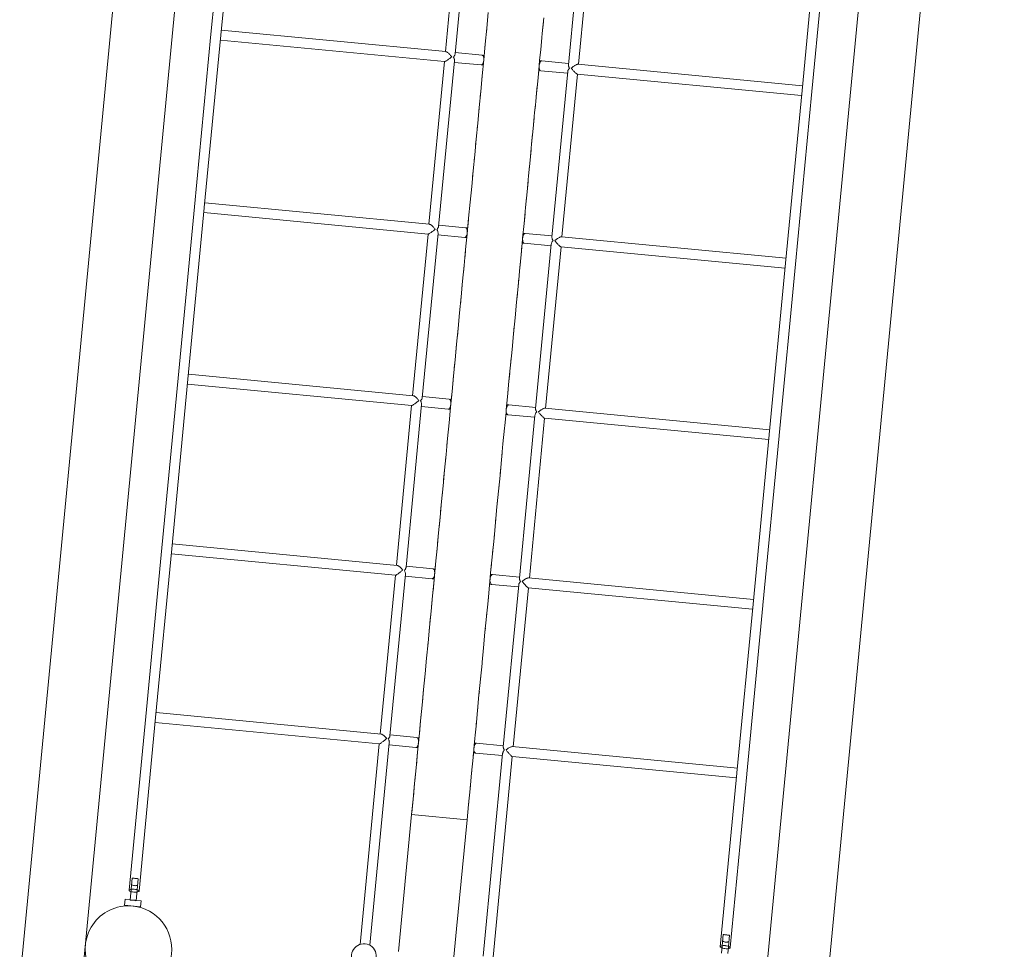
# Model space of a CAD drawing. Units: millimetres. Extents: x 382911 to 401329, y -1260462 to -1242249.
# Drawn here: x 394056 to 395647, y -1252969 to -1251466 of the extents above; entities that cross this region are included whole.
import ezdxf

# ---------------------------------------------------------------- set-up
doc = ezdxf.new("R2010")
doc.units = ezdxf.units.MM
doc.header["$LTSCALE"] = 200
doc.layers.add('Ech.1_200', color=7, linetype='Continuous')

msp = doc.modelspace()

# ---------------------------------------------------------------- linework, layer by layer
at = {"layer": 'Ech.1_200', "color": 225, "linetype": 'Continuous', "lineweight": 18}
for p, q in [((394353.2, -1249907.6), (394055.6, -1253022.4)), ((394155.2, -1253032), (394452.8, -1249917.1)), ((395547.8, -1250021.7), (395256.3, -1253072.9)), ((395352.6, -1253115.7), (395647.3, -1250031.2)), ((394364.8, -1251489.6), (394391.6, -1251208.8)), ((394407.6, -1251210.3), (394380.7, -1251491.1)), ((394743.8, -1251517.9), (394769.2, -1251252.9)), ((394785.3, -1251251.8), (394759.6, -1251521.5)), ((394942.7, -1251539), (394968.5, -1251269.3)), ((394984.2, -1251273.4), (394958.9, -1251538.4)), ((395320.5, -1251580.9), (395347.3, -1251300.1)), ((395363.2, -1251301.7), (395336.4, -1251582.4)), ((394810.7, -1251480), (394813.2, -1251454.4)), ((394900.3, -1251488.6), (394902.8, -1251463)), ((394900.3, -1251488.6), (394902.2, -1251469.6)), ((394338.1, -1251768.7), (394364.8, -1251489.7)), ((394380.7, -1251491.3), (394354.1, -1251770.2)), ((394364.8, -1251489.7), (394364.8, -1251489.6)), ((394364.8, -1251489.8), (394364.8, -1251489.7)), ((394364.8, -1251489.7), (394364.8, -1251489.7)), ((394380.7, -1251491.2), (394380.7, -1251491.3)), ((394744.6, -1251517.9), (394381.5, -1251483.2)), ((394808.3, -1251505.7), (394810.7, -1251480)), ((394810.1, -1251486.9), (394810.7, -1251480)), ((394897.9, -1251514.2), (394900.3, -1251488.6)), ((394380, -1251499.2), (394742.6, -1251533.8)), ((394805.8, -1251531.3), (394808.3, -1251505.7)), ((394807.6, -1251512.9), (394808.3, -1251505.7)), ((394897.9, -1251514.2), (394899.7, -1251495.5)), ((394744.6, -1251517.9), (394744.6, -1251517.9)), ((394759.6, -1251521.5), (394759.4, -1251522.2)), ((394803.2, -1251523.5), (394759.8, -1251519.4)), ((394806.6, -1251523.9), (394803.2, -1251523.5)), ((394896.1, -1251532.4), (394897.9, -1251514.2)), ((394717.2, -1251796.9), (394742.3, -1251533.8)), ((394758.5, -1251532.6), (394732.9, -1251800.4)), ((394742.7, -1251533.8), (394743, -1251533.8)), ((394758.2, -1251535.3), (394801.7, -1251539.5)), ((394758.5, -1251532.6), (394758.5, -1251532.6)), ((394801.7, -1251539.5), (394805, -1251539.8)), ((394803.4, -1251556.9), (394805.8, -1251531.3)), ((394805.5, -1251533.9), (394805.8, -1251532)), ((394805.5, -1251533.9), (394805.8, -1251532)), ((394805.8, -1251531.3), (394805.9, -1251529.7)), ((394805.8, -1251531.3), (394805.9, -1251529.7)), ((394805.9, -1251529.7), (394805.8, -1251531.4)), ((394805.8, -1251531.4), (394805.8, -1251531.3)), ((394805.8, -1251531.4), (394805.8, -1251531.8)), ((394805.8, -1251531.8), (394805.8, -1251532)), ((394894.7, -1251547.4), (394895.4, -1251540.5)), ((394895.4, -1251540.6), (394895.3, -1251542.5)), ((394895.3, -1251542.5), (394895.4, -1251540.6)), ((394895.4, -1251539.8), (394896.1, -1251532.4)), ((394895.4, -1251539.8), (394895.7, -1251538.3)), ((394895.4, -1251539.8), (394895.7, -1251538.3)), ((394895.4, -1251539.8), (394895.5, -1251539.1)), ((394895.4, -1251540.4), (394895.4, -1251539.8)), ((394895.5, -1251539.9), (394895.4, -1251540.5)), ((394895.4, -1251540.5), (394895.4, -1251540.6)), ((394895.7, -1251538.3), (394895.5, -1251539.8)), ((394895.5, -1251539.8), (394895.5, -1251539.9)), ((394899.5, -1251532.7), (394896.1, -1251532.4)), ((394942.9, -1251536.9), (394899.5, -1251532.7)), ((395321.2, -1251573), (394958.1, -1251538.3)), ((394801, -1251582.5), (394803.4, -1251556.9)), ((394802.6, -1251564.7), (394803.4, -1251556.9)), ((394893, -1251565.4), (394894.7, -1251547.4)), ((394893, -1251565.4), (394894.6, -1251548.3)), ((394894.6, -1251548.3), (394898, -1251548.7)), ((394898, -1251548.7), (394941.4, -1251552.8)), ((394916.1, -1251817.9), (394941.7, -1251550.1)), ((394957.3, -1251554.3), (394932.2, -1251817.5)), ((394941.7, -1251550.1), (394941.7, -1251550.1)), ((394941.7, -1251550.1), (394941.7, -1251550.1)), ((394956.7, -1251554.2), (394957, -1251554.3)), ((394956.7, -1251554.2), (394957, -1251554.3)), ((394957, -1251554.3), (395319.7, -1251589)), ((394890.5, -1251591), (394893, -1251565.4)), ((394890.5, -1251591), (394892.2, -1251573.3)), ((394798.5, -1251608.1), (394801, -1251582.5)), ((394800.2, -1251590.6), (394801, -1251582.5)), ((395293.8, -1251860), (395320.4, -1251581)), ((395336.4, -1251582.6), (395309.7, -1251861.5)), ((395320.4, -1251581.1), (395320.4, -1251581)), ((395336.4, -1251582.4), (395336.4, -1251582.5)), ((395336.4, -1251582.5), (395336.4, -1251582.6)), ((395336.4, -1251582.5), (395336.4, -1251582.5)), ((394888.1, -1251616.6), (394889.8, -1251599.2)), ((394888.1, -1251616.6), (394889.2, -1251604.9)), ((394889.8, -1251599.2), (394890.5, -1251591)), ((394796.1, -1251633.7), (394798.5, -1251608.1)), ((394797.7, -1251616.5), (394798.5, -1251608.1)), ((394885.7, -1251642.2), (394888.1, -1251616.6)), ((394793.6, -1251659.2), (394796.1, -1251633.7)), ((394795.2, -1251642.4), (394796.1, -1251633.7)), ((394885.7, -1251642.2), (394887.3, -1251625.1)), ((394883.2, -1251667.8), (394885.7, -1251642.2)), ((394883.2, -1251667.8), (394884.8, -1251651)), ((394791.2, -1251684.8), (394793.6, -1251659.2)), ((394792.7, -1251668.3), (394793.6, -1251659.2)), ((394880.8, -1251693.4), (394883.2, -1251667.8)), ((394788.7, -1251710.4), (394791.2, -1251684.8)), ((394790.3, -1251694.2), (394791.2, -1251684.8)), ((394880.8, -1251693.4), (394882.3, -1251676.9)), ((394878.3, -1251718.9), (394880.8, -1251693.4)), ((394786.3, -1251735.9), (394788.7, -1251710.4)), ((394787.8, -1251720.1), (394788.7, -1251710.4)), ((394878.3, -1251718.9), (394879.9, -1251702.8)), ((394875.9, -1251744.5), (394878.3, -1251718.9)), ((394875.9, -1251744.5), (394877.4, -1251728.7)), ((394783.8, -1251761.5), (394786.3, -1251735.9)), ((394785.3, -1251746), (394786.3, -1251735.9)), ((394873.4, -1251770), (394875.9, -1251744.5)), ((394718.1, -1251797), (394354.8, -1251762.3)), ((394781.4, -1251787), (394783.8, -1251761.5)), ((394782.9, -1251771.8), (394783.8, -1251761.5)), ((394873.4, -1251770), (394874.9, -1251754.5)), ((394311.7, -1252045.9), (394338.1, -1251768.9)), ((394354.1, -1251770.3), (394327.6, -1252047.4)), ((394338.1, -1251768.8), (394338.1, -1251768.7)), ((394338.1, -1251768.8), (394338.1, -1251768.7)), ((394338.1, -1251768.9), (394338.1, -1251768.8)), ((394338.2, -1251767.9), (394338.2, -1251767.9)), ((394353.3, -1251778.2), (394715.9, -1251812.9)), ((394354.1, -1251770.2), (394354.1, -1251770.3)), ((394354.1, -1251770.3), (394354.1, -1251770.4)), ((394871, -1251795.6), (394873.4, -1251770)), ((394871, -1251795.6), (394872.5, -1251780.4)), ((394779, -1251812.5), (394781.4, -1251787)), ((394780.4, -1251797.7), (394781.4, -1251787)), ((394868.7, -1251819.6), (394871, -1251795.6)), ((394690.7, -1252074.2), (394715.7, -1251812.9)), ((394731.9, -1251811.5), (394706.4, -1252077.5)), ((394715.9, -1251812.9), (394716, -1251812.9)), ((394715.9, -1251812.9), (394716, -1251812.9)), ((394732.9, -1251800.4), (394732.8, -1251801.1)), ((394776.5, -1251802.6), (394733.1, -1251798.5)), ((394779.9, -1251802.9), (394776.5, -1251802.6)), ((394776.5, -1251838), (394779, -1251812.5)), ((394778.4, -1251818.9), (394779, -1251812.5)), ((394778.8, -1251812.9), (394779.1, -1251811.1)), ((394778.8, -1251812.9), (394779.1, -1251811.1)), ((394779.2, -1251808.8), (394779.1, -1251810.4)), ((394779.1, -1251810.4), (394779.1, -1251810.9)), ((394779.1, -1251810.9), (394779.1, -1251811)), ((394779.2, -1251810.4), (394779.2, -1251808.8)), ((394779.2, -1251810.4), (394779.2, -1251808.8)), ((394872.8, -1251811.8), (394869.5, -1251811.5)), ((394916.3, -1251816), (394872.8, -1251811.8)), ((394731.6, -1251814.4), (394775, -1251818.5)), ((394775, -1251818.5), (394778.4, -1251818.9)), ((394866.1, -1251846.6), (394868, -1251827.4)), ((394868, -1251827.4), (394868.6, -1251821.1)), ((394868, -1251827.4), (394871.3, -1251827.7)), ((394868.6, -1251821.1), (394868.7, -1251819.6)), ((394868.6, -1251821.5), (394868.7, -1251819.6)), ((394869, -1251817.4), (394868.7, -1251819.5)), ((394868.8, -1251818.9), (394869, -1251817.4)), ((394869, -1251817.4), (394868.8, -1251818.9)), ((394868.8, -1251818.9), (394869, -1251817.4)), ((394871.3, -1251827.7), (394914.7, -1251831.9)), ((394889.6, -1252095), (394915, -1251829)), ((394925.5, -1251829.2), (394925.5, -1251829.2)), ((394925.5, -1251829.2), (394925.5, -1251829.2)), ((395294.5, -1251852.1), (394931.3, -1251817.4)), ((394774.1, -1251863.6), (394776.5, -1251838)), ((394775.5, -1251849.4), (394776.5, -1251838)), ((394866.1, -1251846.6), (394867.5, -1251832.1)), ((394930.7, -1251833.4), (394905.7, -1252094.7)), ((394930.4, -1251833.4), (394930.4, -1251833.4)), ((394930.4, -1251833.4), (394930.4, -1251833.4)), ((394930.4, -1251833.4), (395293, -1251868)), ((394863.7, -1251872.1), (394866.1, -1251846.6)), ((394863.7, -1251872.1), (394865, -1251857.9)), ((395267.3, -1252137.2), (395293.8, -1251860.2)), ((395293.8, -1251860.1), (395293.8, -1251860)), ((395293.8, -1251860.2), (395293.8, -1251860.1)), ((394771.7, -1251889.1), (394774.1, -1251863.6)), ((394773, -1251875.2), (394774.1, -1251863.6)), ((394862.9, -1251880.6), (394863.7, -1251872.1)), ((395309.7, -1251861.6), (395283.2, -1252138.7)), ((395309.7, -1251861.5), (395309.7, -1251861.6)), ((395309.7, -1251861.6), (395309.7, -1251861.7)), ((395309.7, -1251861.6), (395309.7, -1251861.6)), ((394769.2, -1251914.6), (394771.7, -1251889.1)), ((394770.5, -1251901), (394771.7, -1251889.1)), ((394861.2, -1251897.6), (394862.9, -1251880.6)), ((394861.2, -1251897.6), (394862.6, -1251883.7)), ((394858.8, -1251923.1), (394861.2, -1251897.6)), ((394766.8, -1251940.1), (394769.2, -1251914.6)), ((394768.1, -1251926.8), (394769.2, -1251914.6)), ((394856.4, -1251948.6), (394858.8, -1251923.1)), ((394858.8, -1251923.1), (394860.1, -1251909.6)), ((394764.4, -1251965.5), (394766.8, -1251940.1)), ((394765.6, -1251952.6), (394766.8, -1251940.1)), ((394856.4, -1251948.6), (394857.6, -1251935.4)), ((394853.9, -1251974.1), (394856.4, -1251948.6)), ((394761.9, -1251991), (394764.4, -1251965.5)), ((394763.1, -1251978.4), (394764.4, -1251965.5)), ((394853.9, -1251974.1), (394855.2, -1251961.2)), ((394851.5, -1251999.6), (394853.9, -1251974.1)), ((394851.5, -1251999.6), (394852.7, -1251987)), ((394759.5, -1252016.5), (394761.9, -1251991)), ((394760.7, -1252004.2), (394761.9, -1251991)), ((394849.1, -1252025), (394851.5, -1251999.6)), ((394757, -1252041.9), (394759.5, -1252016.5)), ((394758.2, -1252030), (394759.5, -1252016.5)), ((394849.1, -1252025), (394850.2, -1252012.8)), ((394846.6, -1252050.5), (394848.6, -1252030)), ((394848.6, -1252030), (394849.1, -1252025)), ((394285.4, -1252320.3), (394311.6, -1252046)), ((394327.6, -1252047.6), (394301.4, -1252321.8)), ((394311.6, -1252046), (394311.7, -1252045.9)), ((394311.6, -1252046.1), (394311.6, -1252046)), ((394327.6, -1252047.4), (394327.6, -1252047.5)), ((394327.6, -1252047.5), (394327.6, -1252047.6)), ((394691.8, -1252074.3), (394328.3, -1252039.5)), ((394754.6, -1252067.4), (394757, -1252041.9)), ((394755.7, -1252055.8), (394757, -1252041.9)), ((394844.2, -1252076), (394846.6, -1252050.5)), ((394846.6, -1252050.5), (394847.8, -1252038.5)), ((394326.8, -1252055.5), (394689.3, -1252090.1)), ((394752.2, -1252092.8), (394754.6, -1252067.4)), ((394753.4, -1252080.2), (394754.6, -1252067.4)), ((394844.2, -1252076), (394845.3, -1252064.3)), ((394706.4, -1252077.5), (394706.3, -1252078.2)), ((394750, -1252079.8), (394706.6, -1252075.7)), ((394753.4, -1252080.2), (394750, -1252079.8)), ((394842.2, -1252096.8), (394844.2, -1252076)), ((394664.5, -1252348.5), (394689.2, -1252090.1)), ((394705.4, -1252088.5), (394680.2, -1252351.7)), ((394705.1, -1252091.6), (394748.5, -1252095.8)), ((394748.5, -1252095.8), (394751.9, -1252096.1)), ((394749.8, -1252118.3), (394752.2, -1252092.8)), ((394751.9, -1252096.1), (394752.2, -1252092.8)), ((394752.6, -1252088.3), (394752.3, -1252090.2)), ((394752.3, -1252090.2), (394752.6, -1252088.4)), ((394752.3, -1252090.2), (394752.6, -1252088.4)), ((394752.7, -1252086), (394752.6, -1252088.1)), ((394752.6, -1252088.1), (394752.6, -1252088.2)), ((394752.7, -1252087.5), (394752.7, -1252086)), ((394752.7, -1252087.5), (394752.7, -1252086)), ((394841.8, -1252101.4), (394842.2, -1252096.8)), ((394841.8, -1252101.4), (394842.2, -1252096.9)), ((394842.2, -1252096.8), (394842.1, -1252098.7)), ((394842.1, -1252098.7), (394842.2, -1252096.9)), ((394842.1, -1252098.7), (394842.2, -1252096.9)), ((394842.5, -1252094.6), (394842.2, -1252096.7)), ((394842.2, -1252096.7), (394842.2, -1252096.7)), ((394842.3, -1252096.1), (394842.5, -1252094.6)), ((394842.5, -1252094.6), (394842.3, -1252096.1)), ((394842.3, -1252096.1), (394842.5, -1252094.6)), ((394846.4, -1252089), (394843, -1252088.7)), ((394889.8, -1252093.2), (394846.3, -1252089)), ((394904.6, -1252094.6), (394904, -1252094.6)), ((395268.1, -1252129.3), (394904.6, -1252094.6)), ((394839.8, -1252122.5), (394841.8, -1252101.4)), ((394841.5, -1252104.6), (394844.8, -1252105)), ((394844.8, -1252105), (394888.3, -1252109.1)), ((394863.4, -1252369.2), (394888.5, -1252106.1)), ((394904.2, -1252110.6), (394879.5, -1252369.1)), ((394904, -1252110.6), (395266.5, -1252145.3)), ((394747.3, -1252143.7), (394749.8, -1252118.3)), ((394748.3, -1252133), (394749.8, -1252118.3)), ((394836.9, -1252152.3), (394839.3, -1252126.8)), ((394839.3, -1252126.8), (394839.8, -1252122.5)), ((394744.9, -1252169.1), (394747.3, -1252143.7)), ((394746.3, -1252154.8), (394747.3, -1252143.7)), ((394836.9, -1252152.3), (394837.9, -1252141.6)), ((395241.1, -1252411.6), (395267.3, -1252137.3)), ((395283.2, -1252138.9), (395257, -1252413.1)), ((395267.3, -1252137.3), (395267.3, -1252137.2)), ((395267.3, -1252137.4), (395267.3, -1252137.3)), ((395283.2, -1252138.7), (395283.2, -1252138.8)), ((395283.2, -1252138.8), (395283.2, -1252138.9)), ((394834.5, -1252177.7), (394836.9, -1252152.3)), ((394742.5, -1252194.5), (394744.9, -1252169.1)), ((394744, -1252178.5), (394744.9, -1252169.1)), ((394832.1, -1252203.1), (394834.5, -1252177.7)), ((394834.5, -1252177.7), (394835.5, -1252167.3)), ((394740, -1252220), (394742.5, -1252194.5)), ((394741, -1252210.2), (394742.5, -1252194.5)), ((394832.1, -1252203.1), (394833, -1252193.1)), ((394829.6, -1252228.5), (394832.1, -1252203.1)), ((394737.6, -1252245.4), (394740, -1252220)), ((394738.5, -1252236), (394740, -1252220)), ((394829.6, -1252228.5), (394830.6, -1252218.8)), ((394827.2, -1252253.9), (394829.6, -1252228.5)), ((394735.2, -1252270.7), (394737.6, -1252245.4)), ((394736.1, -1252261.7), (394737.6, -1252245.4)), ((394824.8, -1252279.3), (394827.2, -1252253.9)), ((394827.2, -1252253.9), (394828.1, -1252244.5)), ((394732.8, -1252296.1), (394735.2, -1252270.7)), ((394733.6, -1252287.4), (394735.2, -1252270.7)), ((394824.8, -1252279.3), (394825.6, -1252270.2)), ((394822.4, -1252304.7), (394824.8, -1252279.3)), ((394730.3, -1252321.5), (394732.8, -1252296.1)), ((394731.1, -1252313.1), (394732.8, -1252296.1)), ((394819.9, -1252330.1), (394822.4, -1252304.7)), ((394822.4, -1252304.7), (394823.2, -1252295.9)), ((394259.4, -1252593), (394285.4, -1252320.3)), ((394301.4, -1252322), (394275.3, -1252594.5)), ((394285.4, -1252320.4), (394285.4, -1252320.3)), ((394285.4, -1252320.3), (394285.4, -1252320.3)), ((394301.4, -1252321.8), (394301.4, -1252321.9)), ((394301.4, -1252321.9), (394301.4, -1252322)), ((394665.7, -1252348.6), (394302.1, -1252313.9)), ((394727.9, -1252346.9), (394730.3, -1252321.5)), ((394729.7, -1252328), (394730.3, -1252321.5)), ((394819.9, -1252330.1), (394820.7, -1252321.6)), ((394300.6, -1252329.8), (394663.1, -1252364.5)), ((394817.5, -1252355.4), (394819.9, -1252330.1)), ((394723.8, -1252354.2), (394680.4, -1252350)), ((394727.2, -1252354.5), (394723.8, -1252354.2)), ((394725.5, -1252372.2), (394727.9, -1252346.9)), ((394727.2, -1252354.5), (394727.9, -1252346.9)), ((394817.5, -1252355.4), (394818.3, -1252347.3)), ((394638.4, -1252621.3), (394662.9, -1252364.4)), ((394679.2, -1252362.8), (394654.2, -1252624.3)), ((394663.1, -1252364.5), (394663.1, -1252364.5)), ((394663.1, -1252364.5), (394663.1, -1252364.5)), ((394678.9, -1252366), (394722.3, -1252370.1)), ((394679.2, -1252362.7), (394679.2, -1252362.8)), ((394722.3, -1252370.1), (394725.7, -1252370.4)), ((394726.4, -1252362.6), (394726.1, -1252364.5)), ((394726.1, -1252364.5), (394726.4, -1252362.8)), ((394726.1, -1252364.5), (394726.4, -1252362.8)), ((394726.4, -1252361.8), (394726.4, -1252362.5)), ((394726.5, -1252361.8), (394726.5, -1252360.4)), ((394726.5, -1252361.8), (394726.5, -1252360.4)), ((394815.1, -1252380.8), (394817.5, -1252355.4)), ((394816.1, -1252370.4), (394816, -1252371)), ((394816.1, -1252370.4), (394816.3, -1252369)), ((394816.3, -1252369), (394816.1, -1252370.4)), ((394816.1, -1252370.4), (394816.3, -1252369)), ((394820.1, -1252363.4), (394816.8, -1252363.1)), ((394863.6, -1252367.5), (394820.1, -1252363.4)), ((395241.8, -1252403.7), (394878.2, -1252368.9)), ((394723.1, -1252397.6), (394725.5, -1252372.2)), ((394723.8, -1252390.1), (394725.5, -1252372.2)), ((394812.7, -1252406.1), (394815.1, -1252380.8)), ((394815.1, -1252380.8), (394815.3, -1252379)), ((394815.3, -1252379), (394818.6, -1252379.3)), ((394816, -1252371.2), (394815.9, -1252373.1)), ((394815.9, -1252373.1), (394816, -1252371.3)), ((394815.9, -1252373.1), (394816, -1252371.3)), ((394818.6, -1252379.3), (394862, -1252383.5)), ((394837.4, -1252641.8), (394862.3, -1252380.3)), ((394878, -1252385), (394853.4, -1252641.8)), ((394877.8, -1252385), (394877.8, -1252385)), ((394877.8, -1252385), (394877.8, -1252385)), ((394877.8, -1252385), (395240.3, -1252419.6)), ((394720.6, -1252422.9), (394723.1, -1252397.6)), ((394721.3, -1252415.8), (394723.1, -1252397.6)), ((394812.7, -1252406.1), (394813.4, -1252398.7)), ((394810.2, -1252431.5), (394812.7, -1252406.1)), ((395215, -1252684.3), (395241.1, -1252411.6)), ((395257, -1252413.3), (395231, -1252685.8)), ((395241.1, -1252411.7), (395241.1, -1252411.6)), ((395241.1, -1252411.6), (395241.1, -1252411.6)), ((395241.8, -1252403.8), (395241.8, -1252403.8)), ((395257, -1252413.1), (395257, -1252413.2)), ((395257, -1252413.2), (395257, -1252413.3)), ((394718.2, -1252448.3), (394720.6, -1252422.9)), ((394718.9, -1252441.4), (394720.6, -1252422.9)), ((394807.8, -1252456.8), (394810.2, -1252431.5)), ((394810.2, -1252431.5), (394810.9, -1252424.3)), ((394715.8, -1252473.6), (394718.2, -1252448.3)), ((394717.5, -1252455.9), (394718.2, -1252448.3)), ((394807.8, -1252456.8), (394808.5, -1252450)), ((394805.4, -1252482.2), (394807.8, -1252456.8)), ((394713.4, -1252498.9), (394715.8, -1252473.6)), ((394715.6, -1252476.3), (394715.8, -1252473.6)), ((394805.4, -1252482.2), (394806, -1252475.6)), ((394803.2, -1252505.3), (394805.4, -1252482.2)), ((394711, -1252524.2), (394713.4, -1252498.9)), ((394712.3, -1252510.8), (394713.4, -1252498.9)), ((394800.6, -1252532.8), (394803, -1252507.5)), ((394803, -1252507.5), (394803.2, -1252505.3)), ((394708.6, -1252549.5), (394711, -1252524.2)), ((394709.1, -1252544), (394711, -1252524.2)), ((394800.6, -1252532.8), (394801.1, -1252526.9)), ((394798.1, -1252558.1), (394800.6, -1252532.8)), ((394706.1, -1252574.8), (394708.6, -1252549.5)), ((394706.6, -1252569.6), (394708.6, -1252549.5)), ((394795.7, -1252583.4), (394798.1, -1252558.1)), ((394798.1, -1252558.1), (394798.7, -1252552.5)), ((394703.7, -1252600.1), (394706.1, -1252574.8)), ((394704.2, -1252595.2), (394706.1, -1252574.8)), ((394232.5, -1252873.8), (394259.4, -1252593.1)), ((394259.4, -1252593.1), (394259.4, -1252593)), ((394259.4, -1252593.2), (394259.4, -1252593.1)), ((394639.9, -1252621.4), (394276.1, -1252586.7)), ((394793.3, -1252608.7), (394795.7, -1252583.4)), ((394795.7, -1252583.4), (394796.2, -1252578.2)), ((394275.3, -1252594.7), (394248.5, -1252875.4)), ((394274.5, -1252602.6), (394637, -1252637.2)), ((394275.3, -1252594.5), (394275.3, -1252594.5)), ((394275.3, -1252594.5), (394275.3, -1252594.6)), ((394275.3, -1252594.6), (394275.3, -1252594.7)), ((394701.3, -1252625.4), (394703.7, -1252600.1)), ((394701.7, -1252620.8), (394703.7, -1252600.1)), ((394791.9, -1252623.2), (394793.3, -1252608.7)), ((394793.3, -1252608.7), (394793.8, -1252603.8)), ((394654, -1252625.1), (394653.8, -1252625.7)), ((394654.2, -1252624.4), (394654, -1252625)), ((394654.1, -1252624.8), (394654, -1252625)), ((394654, -1252625), (394654, -1252625.1)), ((394654, -1252625.2), (394654, -1252625.1)), ((394654, -1252625.2), (394654, -1252625.1)), ((394654.2, -1252624.3), (394654.2, -1252624.4)), ((394654.2, -1252624.3), (394654.2, -1252624.4)), ((394654.2, -1252624.6), (394654.2, -1252624.5)), ((394654.2, -1252624.6), (394654.2, -1252624.5)), ((394697.7, -1252627), (394654.3, -1252622.8)), ((394790.9, -1252634), (394791.9, -1252623.2)), ((394605.9, -1252961.4), (394636.9, -1252637.2)), ((394653.1, -1252635.4), (394621.8, -1252962.9)), ((394637, -1252637.2), (394637.1, -1252637.2)), ((394637, -1252637.2), (394637.1, -1252637.2)), ((394651.4, -1252629.2), (394652.5, -1252627.9)), ((394652, -1252628.5), (394651.4, -1252629.2)), ((394652, -1252628.5), (394651.4, -1252629.2)), ((394652.6, -1252627.8), (394652, -1252628.5)), ((394652.5, -1252627.8), (394652.6, -1252627.8)), ((394652.5, -1252627.8), (394652.6, -1252627.8)), ((394653, -1252627.1), (394652.6, -1252627.8)), ((394652.8, -1252627.5), (394652.6, -1252627.8)), ((394652.6, -1252627.8), (394652.6, -1252627.8)), ((394652.8, -1252638.7), (394696.2, -1252642.9)), ((394653.1, -1252627.1), (394653, -1252627.1)), ((394653, -1252627.1), (394653, -1252627.1)), ((394653, -1252627.1), (394653, -1252627.1)), ((394653.4, -1252626.4), (394653.1, -1252627.1)), ((394653.2, -1252626.8), (394653.1, -1252627.1)), ((394653.1, -1252635.4), (394653.1, -1252635.4)), ((394653.1, -1252635.4), (394653.1, -1252635.4)), ((394653.1, -1252635.4), (394653.1, -1252635.4)), ((394653.5, -1252626.4), (394653.4, -1252626.4)), ((394653.4, -1252626.4), (394653.4, -1252626.4)), ((394653.4, -1252626.4), (394653.4, -1252626.4)), ((394653.8, -1252625.7), (394653.5, -1252626.4)), ((394653.6, -1252626.1), (394653.5, -1252626.4)), ((394653.9, -1252625.5), (394653.8, -1252625.7)), ((394653.8, -1252625.7), (394653.8, -1252625.7)), ((394653.8, -1252625.8), (394653.8, -1252625.7)), ((394653.8, -1252625.8), (394653.8, -1252625.7)), ((394701.1, -1252627.3), (394697.7, -1252627)), ((394698.9, -1252650.7), (394701.3, -1252625.4)), ((394700.3, -1252635.4), (394700, -1252637.3)), ((394700.1, -1252637.3), (394700.3, -1252635.6)), ((394700.1, -1252637.3), (394700.3, -1252635.6)), ((394700.4, -1252634.5), (394700.5, -1252633.2)), ((394700.4, -1252634.5), (394700.5, -1252633.2)), ((394700.4, -1252634.5), (394700.4, -1252635.2)), ((394701.1, -1252627.3), (394701.3, -1252625.4)), ((394788.5, -1252659.2), (394790.9, -1252634)), ((394794.1, -1252636.2), (394790.7, -1252635.8)), ((394790.9, -1252634), (394791.3, -1252629.4)), ((394837.5, -1252640.3), (394794.1, -1252636.2)), ((394696.2, -1252642.9), (394699.6, -1252643.2)), ((394696.5, -1252676), (394698.9, -1252650.7)), ((394696.9, -1252672), (394698.9, -1252650.7)), ((394788.5, -1252659.2), (394788.9, -1252655)), ((394789.2, -1252651.8), (394792.6, -1252652.1)), ((394789.9, -1252644), (394789.9, -1252645.9)), ((394789.9, -1252645.9), (394789.9, -1252644.2)), ((394789.9, -1252645.9), (394789.9, -1252644.2)), ((394790, -1252643), (394790.3, -1252641.8)), ((394790, -1252643), (394790.3, -1252641.8)), ((394790.1, -1252643.1), (394790, -1252643.8)), ((394790.3, -1252641.8), (394790.1, -1252643.1)), ((394792.6, -1252652.1), (394836, -1252656.2)), ((394805, -1252980.4), (394836.3, -1252652.9)), ((394836.3, -1252652.9), (394836.3, -1252652.9)), ((394836.3, -1252652.9), (394836.3, -1252652.9)), ((394837.3, -1252641.9), (394837.4, -1252641.8)), ((394837.4, -1252642.4), (394837.3, -1252641.9)), ((394837.3, -1252642.1), (394837.4, -1252642.4)), ((394837.3, -1252642.1), (394837.4, -1252642.4)), ((394837.4, -1252642.6), (394837.4, -1252642.4)), ((394837.4, -1252642.6), (394837.4, -1252642.6)), ((394837.4, -1252643), (394837.4, -1252642.6)), ((394837.4, -1252642.7), (394837.4, -1252643)), ((394837.4, -1252642.7), (394837.4, -1252643)), ((394837.5, -1252643.2), (394837.4, -1252643)), ((394837.5, -1252643.3), (394837.5, -1252643.2)), ((394837.6, -1252643.7), (394837.5, -1252643.2)), ((394837.5, -1252643.4), (394837.6, -1252643.7)), ((394837.5, -1252643.4), (394837.6, -1252643.7)), ((394837.7, -1252644), (394837.6, -1252643.7)), ((394837.7, -1252644), (394837.7, -1252644)), ((394837.8, -1252644.4), (394837.7, -1252644)), ((394837.7, -1252644.1), (394837.8, -1252644.4)), ((394837.7, -1252644.1), (394837.8, -1252644.4)), ((394837.9, -1252644.7), (394837.8, -1252644.4)), ((394838, -1252644.8), (394837.9, -1252644.7)), ((394838.2, -1252645.2), (394837.9, -1252644.7)), ((394838, -1252644.8), (394838.2, -1252645.2)), ((394838, -1252644.8), (394838.2, -1252645.2)), ((394838.3, -1252645.5), (394838.2, -1252645.2)), ((394838.3, -1252645.5), (394838.3, -1252645.5)), ((394838.7, -1252646.3), (394838.3, -1252645.5)), ((394838.3, -1252645.6), (394838.7, -1252646.3)), ((394838.3, -1252645.6), (394838.3, -1252645.6)), ((394839.2, -1252647.2), (394838.7, -1252646.3)), ((394839.2, -1252647.2), (394838.7, -1252646.3)), ((395215.8, -1252676.5), (394852, -1252641.7)), ((394786.1, -1252684.5), (394788.5, -1252659.2)), ((394851.9, -1252657.7), (394820.9, -1252982)), ((394851.7, -1252657.7), (394851.8, -1252657.7)), ((394851.7, -1252657.7), (394851.8, -1252657.7)), ((394851.8, -1252657.7), (395214.3, -1252692.4)), ((394694.1, -1252701.2), (394696.5, -1252676)), ((394694.4, -1252697.6), (394696.5, -1252676)), ((394783.7, -1252709.8), (394786.1, -1252684.5)), ((394786.1, -1252684.5), (394786.4, -1252680.6)), ((395188.2, -1252965.2), (395215, -1252684.4)), ((395230.9, -1252686), (395204.1, -1252966.7)), ((395215, -1252684.4), (395215, -1252684.3)), ((395215, -1252684.5), (395215, -1252684.4)), ((395215.8, -1252676.6), (395215.8, -1252676.5)), ((395231, -1252685.9), (395230.9, -1252685.9)), ((395230.9, -1252685.9), (395230.9, -1252686)), ((395231, -1252685.8), (395231, -1252685.9)), ((394691.6, -1252726.5), (394694.1, -1252701.2)), ((394692, -1252723.1), (394694.1, -1252701.2)), ((394781.2, -1252735), (394783.7, -1252709.8)), ((394783.7, -1252709.8), (394784, -1252706.1)), ((394689.2, -1252751.7), (394691.6, -1252726.5)), ((394689.5, -1252748.7), (394691.6, -1252726.5)), ((394778.8, -1252760.3), (394781.2, -1252735)), ((394781.2, -1252735), (394781.6, -1252731.7)), ((394689.2, -1252751.7), (394668.1, -1252973)), ((394689.2, -1252751.7), (394689.2, -1252751.7)), ((394778.8, -1252760.3), (394689.2, -1252751.7)), ((394778.8, -1252760.3), (394762, -1252936.5)), ((394778.8, -1252760.3), (394778.8, -1252760.3)), ((394237.4, -1252854.2), (394235.7, -1252872.3)), ((394237.4, -1252854.2), (394238.9, -1252854.4)), ((394244, -1252891), (394247.4, -1252855.2)), ((394245.9, -1252855.1), (394247.4, -1252855.2)), ((394235.7, -1252872.3), (394234.6, -1252884.1)), ((394248.5, -1252875.4), (394248.5, -1252875.1)), ((394226.1, -1252888.3), (394225.2, -1252898.3)), ((394234.1, -1252889.1), (394226.1, -1252888.3)), ((394234.6, -1252884.1), (394234, -1252890.1)), ((394244.1, -1252890), (394252, -1252890.8)), ((394251.1, -1252900.7), (394252, -1252890.8)), ((394225.2, -1252898.3), (394251.1, -1252900.7)), ((394232.2, -1252898.9), (394232.1, -1252899.2)), ((394244.1, -1252900.3), (394244.1, -1252900.1)), ((394757.7, -1252981.6), (394762, -1252936.5)), ((395193.1, -1252945.5), (395191.4, -1252963.6)), ((395194.6, -1252945.7), (395193.1, -1252945.5)), ((395201.3, -1252964.6), (395203, -1252946.5)), ((395203, -1252946.5), (395201.5, -1252946.4)), ((394161.2, -1252968.3), (394161.5, -1252968.2)), ((395191.4, -1252963.6), (395190.2, -1252975.4)), ((395201.3, -1252964.6), (395200.2, -1252976.3))]:
    msp.add_line(p, q, dxfattribs=at)
for points in [[(394743, -1251533.8), (394743.6, -1251533.6), (394744.3, -1251533.3), (394745.2, -1251532.8), (394746.1, -1251532.3), (394747, -1251531.7), (394748, -1251531), (394748.4, -1251530.7), (394749, -1251530.3), (394750, -1251529.6), (394750.9, -1251528.8), (394751.8, -1251528.2), (394752.5, -1251527.5), (394754, -1251526.2)], [(394754, -1251526.2), (394752.8, -1251524.8), (394752.2, -1251524), (394751.4, -1251523.2), (394750.7, -1251522.4), (394750.3, -1251522), (394749.8, -1251521.5), (394749, -1251520.7), (394748.1, -1251520), (394747.3, -1251519.3), (394746.5, -1251518.8), (394745.8, -1251518.3), (394745.1, -1251518), (394744.6, -1251517.9)], [(394759.6, -1251521.5), (394759.6, -1251521.5), (394759.4, -1251522.2), (394759.2, -1251522.9), (394758.9, -1251523.6), (394758.5, -1251524.4), (394758, -1251525.1), (394757.4, -1251525.9), (394756.8, -1251526.7)], [(394756.8, -1251526.7), (394757.3, -1251527.6), (394757.7, -1251528.5), (394758, -1251529.3), (394758.3, -1251530.2), (394758.4, -1251531), (394758.5, -1251531.8), (394758.5, -1251532.6)], [(394805.9, -1251529.7), (394805.7, -1251527.8), (394805.3, -1251526.1), (394804.8, -1251524.8), (394804, -1251523.9), (394803.2, -1251523.5)], [(394805.9, -1251529.7), (394805.7, -1251527.8), (394805.3, -1251526.1)], [(394742.6, -1251533.8), (394742.7, -1251533.8), (394743, -1251533.8)], [(394801.7, -1251539.5), (394802.6, -1251539.3), (394803.5, -1251538.6), (394804.3, -1251537.4), (394805, -1251535.8), (394805.5, -1251533.9)], [(394895.3, -1251542.5), (394895.5, -1251544.4), (394895.8, -1251546.1), (394896.4, -1251547.4), (394897.1, -1251548.3), (394898, -1251548.7)], [(394899.5, -1251532.7), (394898.6, -1251532.9), (394897.7, -1251533.6), (394896.9, -1251534.8), (394896.2, -1251536.4), (394895.7, -1251538.3)], [(394895.7, -1251538.3), (394896.2, -1251536.4), (394896.9, -1251534.8)], [(394895.7, -1251538.3), (394896.2, -1251536.4), (394896.9, -1251534.8)], [(394944.5, -1251544.6), (394944, -1251543.7), (394943.6, -1251542.9), (394943.3, -1251542), (394943, -1251541.2), (394942.8, -1251540.5), (394942.7, -1251539.7), (394942.7, -1251539), (394942.7, -1251539)], [(394958.1, -1251538.3), (394958.1, -1251538.3), (394957.6, -1251538.3), (394956.9, -1251538.5), (394956, -1251538.8), (394955.2, -1251539.2), (394954.2, -1251539.7), (394953.3, -1251540.3), (394952.3, -1251540.9), (394951.7, -1251541.3), (394951.3, -1251541.5), (394950.4, -1251542.2), (394949.5, -1251542.9), (394948.7, -1251543.5), (394947.3, -1251544.7)], [(394958.1, -1251538.3), (394957.6, -1251538.3), (394956.9, -1251538.5)], [(394941.7, -1251550.1), (394941.8, -1251549.3), (394942, -1251548.6), (394942.4, -1251547.8), (394942.8, -1251547), (394943.3, -1251546.2), (394943.8, -1251545.4), (394944.5, -1251544.6)], [(394947.3, -1251544.7), (394948.5, -1251546.2), (394949.1, -1251547), (394949.9, -1251547.9), (394950.6, -1251548.7), (394951.4, -1251549.6), (394951.9, -1251550.2), (394952.3, -1251550.5), (394953.1, -1251551.4), (394953.9, -1251552.2), (394954.7, -1251552.9), (394955.5, -1251553.5), (394956.1, -1251553.9), (394956.7, -1251554.2)], [(394727.4, -1251805), (394726.6, -1251804.1), (394725.9, -1251803.2), (394725.1, -1251802.4), (394724.3, -1251801.5), (394723.9, -1251801.1), (394723.5, -1251800.7), (394722.7, -1251799.9), (394721.9, -1251799.2), (394721.1, -1251798.6), (394720.3, -1251798), (394719.5, -1251797.5), (394718.9, -1251797.2), (394718.2, -1251797), (394718.1, -1251797)], [(394716, -1251812.9), (394716.4, -1251812.8), (394717, -1251812.6), (394717.8, -1251812.2), (394718.6, -1251811.7), (394719.6, -1251811.1), (394720.6, -1251810.4), (394721.5, -1251809.7)], [(394721.6, -1251809.7), (394722.6, -1251809), (394723.5, -1251808.3), (394724.4, -1251807.5), (394725.3, -1251806.9), (394726, -1251806.2), (394727.4, -1251805)], [(394732.9, -1251800.4), (394732.9, -1251800.5), (394732.8, -1251801.1), (394732.5, -1251801.8), (394732.2, -1251802.5), (394731.8, -1251803.3), (394731.3, -1251804), (394730.8, -1251804.8), (394730.1, -1251805.5)], [(394730.1, -1251805.5), (394730.6, -1251806.4), (394731, -1251807.3), (394731.4, -1251808.2), (394731.6, -1251809.1), (394731.8, -1251809.9), (394731.9, -1251810.7), (394731.9, -1251811.5), (394731.9, -1251811.5)], [(394775, -1251818.5), (394775.9, -1251818.4), (394776.8, -1251817.6), (394777.6, -1251816.4), (394778.3, -1251814.8), (394778.8, -1251812.9)], [(394779.2, -1251808.8), (394779.1, -1251806.9), (394778.7, -1251805.2), (394778.1, -1251803.8), (394777.4, -1251803), (394776.5, -1251802.6)], [(394779.2, -1251808.8), (394779.1, -1251806.9), (394778.7, -1251805.2)], [(394869, -1251817.4), (394869.5, -1251815.5), (394870.2, -1251813.9), (394871.1, -1251812.7), (394871.9, -1251812), (394872.8, -1251811.8)], [(394871.3, -1251827.7), (394870.5, -1251827.4), (394869.7, -1251826.5), (394869.2, -1251825.2), (394868.8, -1251823.5), (394868.6, -1251821.5)], [(394869, -1251817.4), (394869.5, -1251815.5), (394870.2, -1251813.9)], [(394915, -1251829), (394915, -1251829), (394915.1, -1251828.2), (394915.4, -1251827.5), (394915.7, -1251826.7), (394916.1, -1251825.9), (394916.6, -1251825.1), (394917.2, -1251824.3), (394917.8, -1251823.5)], [(394917.8, -1251823.5), (394917.4, -1251822.6), (394917, -1251821.7), (394916.6, -1251820.9), (394916.4, -1251820.1), (394916.2, -1251819.4), (394916.1, -1251818.6), (394916.1, -1251818), (394916.1, -1251817.9)], [(394931.3, -1251817.4), (394931.1, -1251817.4), (394930.5, -1251817.4), (394929.7, -1251817.6), (394928.9, -1251817.9), (394928, -1251818.3), (394927.1, -1251818.8), (394926.2, -1251819.4), (394925.2, -1251820), (394924.8, -1251820.3), (394924.3, -1251820.6), (394923.3, -1251821.3), (394922.4, -1251822), (394921.5, -1251822.7), (394920.6, -1251823.5)], [(394920.6, -1251823.5), (394921.7, -1251824.9), (394922.4, -1251825.7), (394923.1, -1251826.5), (394923.8, -1251827.4), (394924.6, -1251828.3), (394925.5, -1251829.2), (394926.3, -1251830.1), (394927.2, -1251830.9), (394928, -1251831.7), (394928.7, -1251832.4), (394929.4, -1251832.9), (394930, -1251833.2), (394930.4, -1251833.4)], [(394689.3, -1252090.1), (394689.4, -1252090.1), (394689.7, -1252090.1), (394690.2, -1252089.9), (394690.9, -1252089.5), (394691.7, -1252089.1), (394692.5, -1252088.5), (394693.5, -1252087.9), (394694.4, -1252087.2), (394694.8, -1252086.9), (394695.4, -1252086.5), (394696.4, -1252085.8), (394697.3, -1252085), (394698.3, -1252084.3), (394699.2, -1252083.5), (394700.1, -1252082.8), (394701, -1252082)], [(394701, -1252082), (394700.2, -1252081.1), (394699.5, -1252080.2), (394698.7, -1252079.3), (394697.9, -1252078.5), (394697.7, -1252078.3), (394697.1, -1252077.7), (394696.3, -1252077), (394695.5, -1252076.3), (394694.6, -1252075.6), (394693.9, -1252075.1), (394693.1, -1252074.7), (394692.4, -1252074.4), (394691.8, -1252074.3)], [(394706.4, -1252077.5), (394706.4, -1252077.6), (394706.3, -1252078.2), (394706.1, -1252078.9), (394705.7, -1252079.6), (394705.3, -1252080.3), (394704.8, -1252081), (394704.3, -1252081.8), (394703.7, -1252082.5)], [(394703.7, -1252082.5), (394704.2, -1252083.5), (394704.6, -1252084.3), (394704.9, -1252085.2), (394705.1, -1252086.1), (394705.3, -1252087), (394705.4, -1252087.8), (394705.4, -1252088.5), (394705.4, -1252088.6)], [(394752.7, -1252086), (394752.6, -1252084.1), (394752.2, -1252082.4), (394751.6, -1252081.1), (394750.9, -1252080.2), (394750, -1252079.8)], [(394752.7, -1252086), (394752.6, -1252084.1), (394752.2, -1252082.4)], [(394748.5, -1252095.8), (394749.4, -1252095.6), (394750.3, -1252094.9), (394751.1, -1252093.7), (394751.8, -1252092.1), (394752.3, -1252090.2)], [(394844.8, -1252105), (394844, -1252104.6), (394843.2, -1252103.7), (394842.7, -1252102.4), (394842.3, -1252100.7), (394842.1, -1252098.7)], [(394842.5, -1252094.6), (394843.1, -1252092.7), (394843.7, -1252091.1), (394844.6, -1252089.9), (394845.5, -1252089.2), (394846.4, -1252089)], [(394842.5, -1252094.6), (394843.1, -1252092.7), (394843.7, -1252091.1)], [(394891.4, -1252100.5), (394890.9, -1252099.6), (394890.5, -1252098.8), (394890.2, -1252098), (394889.9, -1252097.2), (394889.7, -1252096.4), (394889.6, -1252095.7), (394889.6, -1252095.1), (394889.6, -1252095)], [(394904.6, -1252094.6), (394904, -1252094.6), (394903.2, -1252094.8), (394902.4, -1252095), (394901.5, -1252095.4), (394900.6, -1252095.9), (394899.7, -1252096.4), (394898.7, -1252097), (394898, -1252097.4), (394897.8, -1252097.6), (394896.8, -1252098.3), (394895.9, -1252099), (394895, -1252099.7), (394894.1, -1252100.4)], [(394888.5, -1252106.1), (394888.5, -1252106), (394888.7, -1252105.3), (394888.9, -1252104.5), (394889.2, -1252103.7), (394889.7, -1252102.9), (394890.2, -1252102.1), (394890.7, -1252101.3), (394891.4, -1252100.5)], [(394888.5, -1252106.1), (394888.7, -1252105.3), (394888.9, -1252104.5)], [(394894.1, -1252100.4), (394894.9, -1252101.4), (394895.6, -1252102.3), (394896.4, -1252103.2), (394897.1, -1252104.1), (394897.9, -1252105.1), (394898.7, -1252106), (394899.2, -1252106.5), (394899.6, -1252106.8), (394900.4, -1252107.7), (394901.2, -1252108.5), (394901.9, -1252109.2), (394902.6, -1252109.8), (394903.2, -1252110.2), (394903.7, -1252110.5), (394904, -1252110.6), (394904, -1252110.6)], [(394674.8, -1252356.1), (394674.1, -1252355.2), (394673.4, -1252354.3), (394672.6, -1252353.4), (394671.8, -1252352.6), (394671.8, -1252352.6), (394671, -1252351.8), (394670.1, -1252351.1), (394669.3, -1252350.4), (394668.5, -1252349.9), (394667.7, -1252349.4), (394666.9, -1252349), (394666.2, -1252348.7), (394665.7, -1252348.6)], [(394680.2, -1252351.7), (394680.2, -1252351.8), (394680.1, -1252352.4), (394679.9, -1252353.1), (394679.5, -1252353.8), (394679.1, -1252354.5), (394678.6, -1252355.2), (394678.1, -1252355.9), (394677.5, -1252356.7)], [(394723.8, -1252354.2), (394724.7, -1252354.5), (394725.4, -1252355.4), (394726, -1252356.7), (394726.4, -1252358.4), (394726.5, -1252360.4)], [(394663.1, -1252364.5), (394663.5, -1252364.4), (394664, -1252364.2), (394664.7, -1252363.8), (394665.5, -1252363.3), (394666.4, -1252362.7), (394667.3, -1252362.1), (394668.3, -1252361.4), (394668.4, -1252361.3), (394669.3, -1252360.6), (394670.2, -1252359.9), (394671.2, -1252359.1), (394672.1, -1252358.4), (394673.1, -1252357.6), (394674, -1252356.8), (394674.8, -1252356.1)], [(394677.5, -1252356.7), (394677.9, -1252357.6), (394678.4, -1252358.5), (394678.7, -1252359.4), (394679, -1252360.3), (394679.1, -1252361.1), (394679.2, -1252362), (394679.2, -1252362.7), (394679.2, -1252362.8)], [(394722.3, -1252370.1), (394723.2, -1252369.9), (394724.1, -1252369.2), (394724.9, -1252368), (394725.6, -1252366.4), (394726.1, -1252364.5)], [(394724.9, -1252368), (394724.1, -1252369.2), (394723.2, -1252369.9), (394722.3, -1252370.1)], [(394726.5, -1252360.4), (394726.4, -1252358.4), (394726, -1252356.7)], [(394726.5, -1252360.4), (394726.4, -1252358.4), (394726, -1252356.7)], [(394820.1, -1252363.4), (394819.2, -1252363.6), (394818.4, -1252364.3), (394817.5, -1252365.5), (394816.8, -1252367.1), (394816.3, -1252369)], [(394816.3, -1252369), (394816.8, -1252367.1), (394817.5, -1252365.5)], [(394816.3, -1252369), (394816.8, -1252367.1), (394817.5, -1252365.5)], [(394865.2, -1252374.6), (394864.7, -1252373.8), (394864.3, -1252372.9), (394864, -1252372.1), (394863.7, -1252371.4), (394863.5, -1252370.6), (394863.4, -1252369.9), (394863.4, -1252369.3), (394863.4, -1252369.2)], [(394878.2, -1252368.9), (394877.7, -1252368.9), (394877, -1252369), (394876.2, -1252369.3), (394875.3, -1252369.6), (394874.4, -1252370), (394873.4, -1252370.5), (394872.5, -1252371.1), (394871.5, -1252371.7), (394871.5, -1252371.7), (394870.6, -1252372.4), (394869.7, -1252373.1), (394868.8, -1252373.8), (394867.9, -1252374.5)], [(394878.2, -1252368.9), (394877.7, -1252368.9), (394877, -1252369)], [(394818.6, -1252379.3), (394817.8, -1252379), (394817, -1252378.1), (394816.5, -1252376.8), (394816.1, -1252375.1), (394815.9, -1252373.1)], [(394816.5, -1252376.8), (394817, -1252378.1), (394817.8, -1252379), (394818.6, -1252379.3)], [(394862.3, -1252380.3), (394862.4, -1252380.2), (394862.5, -1252379.5), (394862.7, -1252378.7), (394863, -1252377.9), (394863.5, -1252377), (394864, -1252376.2), (394864.5, -1252375.4), (394865.2, -1252374.6)], [(394867.9, -1252374.5), (394868.6, -1252375.4), (394869.3, -1252376.3), (394870.1, -1252377.3), (394870.9, -1252378.2), (394871.7, -1252379.1), (394872.5, -1252380.1), (394873.2, -1252380.8), (394873.3, -1252381), (394874.1, -1252381.8), (394874.9, -1252382.6), (394875.7, -1252383.4), (394876.4, -1252384), (394877, -1252384.5), (394877.5, -1252384.8), (394877.8, -1252385)], [(394648.9, -1252628.6), (394648.1, -1252627.7), (394647.4, -1252626.8), (394646.6, -1252626), (394646, -1252625.4), (394645.8, -1252625.2), (394645, -1252624.4), (394644.2, -1252623.7), (394643.3, -1252623.1), (394642.5, -1252622.5), (394641.7, -1252622), (394640.9, -1252621.7), (394640.2, -1252621.5), (394639.9, -1252621.4)], [(394637.1, -1252637.2), (394637.4, -1252637.1), (394638, -1252636.9), (394638.7, -1252636.5), (394639.5, -1252635.9), (394640.4, -1252635.3), (394641.3, -1252634.6), (394642.2, -1252634), (394642.3, -1252633.9), (394643.3, -1252633.2), (394644.3, -1252632.4), (394645.2, -1252631.6), (394646.2, -1252630.9), (394647.1, -1252630.1), (394648, -1252629.3), (394648.9, -1252628.6)], [(394651.4, -1252629.2), (394651.9, -1252630.2), (394652.3, -1252631.1), (394652.7, -1252632), (394652.9, -1252632.9), (394653.1, -1252633.7), (394653.2, -1252634.6), (394653.1, -1252635.4), (394653.1, -1252635.4)], [(394696.2, -1252642.9), (394697.1, -1252642.7), (394698, -1252642), (394698.8, -1252640.8), (394699.5, -1252639.2), (394700.1, -1252637.3)], [(394700.5, -1252633.2), (394700.3, -1252631.2), (394699.9, -1252629.5), (394699.3, -1252628.2), (394698.6, -1252627.3), (394697.8, -1252627)], [(394700.5, -1252633.2), (394700.3, -1252631.2), (394699.9, -1252629.5)], [(394790.3, -1252641.8), (394790.8, -1252639.9), (394791.5, -1252638.3), (394792.3, -1252637.1), (394793.2, -1252636.3), (394794.1, -1252636.2)], [(394790.3, -1252641.8), (394790.8, -1252639.9), (394791.5, -1252638.3)], [(394792.6, -1252652.1), (394791.7, -1252651.7), (394791, -1252650.9), (394790.4, -1252649.5), (394790, -1252647.8), (394789.9, -1252645.9)], [(394836.3, -1252652.9), (394836.3, -1252652.9), (394836.4, -1252652.1), (394836.7, -1252651.3), (394837, -1252650.5), (394837.4, -1252649.6), (394837.9, -1252648.8), (394838.5, -1252648), (394839.2, -1252647.2)], [(394852, -1252641.7), (394851.6, -1252641.7), (394850.9, -1252641.8), (394850.1, -1252642), (394849.2, -1252642.3), (394848.3, -1252642.6), (394847.3, -1252643.1), (394846.4, -1252643.7), (394845.4, -1252644.2), (394845.2, -1252644.4), (394844.5, -1252644.9), (394843.6, -1252645.6), (394842.7, -1252646.3), (394841.8, -1252647)], [(394841.8, -1252647), (394842.5, -1252647.9), (394843.2, -1252648.8), (394844, -1252649.8), (394844.8, -1252650.7), (394845.6, -1252651.7), (394846.4, -1252652.6), (394847.2, -1252653.5), (394847.3, -1252653.6), (394848, -1252654.4), (394848.8, -1252655.2), (394849.6, -1252656), (394850.3, -1252656.7), (394850.9, -1252657.2), (394851.4, -1252657.6), (394851.7, -1252657.7)], [(394852, -1252641.7), (394851.6, -1252641.7), (394850.9, -1252641.8)], [(394238.9, -1252854.4), (394239.8, -1252854.5), (394240.6, -1252854.6), (394241.5, -1252854.7), (394242.4, -1252854.8), (394243.3, -1252854.9), (394244.2, -1252855), (394245.1, -1252855), (394245.9, -1252855.1)], [(394248.5, -1252875.1), (394248.1, -1252874.5), (394247.3, -1252873.9), (394246.1, -1252873.4), (394245.7, -1252873.2), (394244.6, -1252872.9), (394242.8, -1252872.5), (394240.9, -1252872.2), (394240.7, -1252872.2), (394238.9, -1252872.1), (394237.2, -1252872.1), (394235.7, -1252872.3), (394235.6, -1252872.3), (394234.2, -1252872.6), (394233.2, -1252873), (394232.7, -1252873.5), (394232.5, -1252873.8), (394232.6, -1252874.1), (394232.9, -1252874.7), (394233.7, -1252875.3), (394234.9, -1252875.8), (394235.4, -1252876), (394236.4, -1252876.3), (394238.2, -1252876.7), (394240.1, -1252877), (394242, -1252877.1), (394243.8, -1252877.1), (394245.3, -1252876.9), (394245.5, -1252876.9), (394246.8, -1252876.6), (394247.8, -1252876.2), (394248.4, -1252875.7), (394248.5, -1252875.4), (394248.5, -1252875.1)], [(394246.4, -1252865.8), (394245.6, -1252866), (394244.9, -1252866.2), (394244, -1252866.4), (394243.2, -1252866.5), (394242.3, -1252866.6), (394241.3, -1252866.5), (394240.4, -1252866.4), (394239.5, -1252866.2), (394238.7, -1252865.9), (394237.9, -1252865.5), (394237.1, -1252865.2), (394236.4, -1252864.9)], [(394234, -1252890.1), (394234.8, -1252889.9), (394235.7, -1252889.8), (394236.5, -1252889.7), (394237.4, -1252889.7), (394238.2, -1252889.7), (394239.1, -1252889.7), (394239.9, -1252889.8), (394240.7, -1252890), (394241.6, -1252890.2), (394242.4, -1252890.4), (394243.2, -1252890.7), (394244, -1252891)], [(395192.1, -1252956.2), (395192.8, -1252956.5), (395193.5, -1252956.9), (395194.3, -1252957.2), (395195.2, -1252957.5), (395196.1, -1252957.7), (395197, -1252957.8), (395197.9, -1252957.9), (395198.8, -1252957.8), (395199.7, -1252957.7), (395200.5, -1252957.5), (395201.3, -1252957.3), (395202, -1252957.1)], [(395201.5, -1252946.4), (395200.7, -1252946.3), (395199.8, -1252946.3), (395198.9, -1252946.2), (395198, -1252946.1), (395197.2, -1252946), (395196.3, -1252945.9), (395195.4, -1252945.8), (395194.6, -1252945.7)], [(395204.1, -1252966.4), (395204.1, -1252966.7), (395204, -1252967), (395203.4, -1252967.5), (395202.5, -1252967.9), (395201.1, -1252968.2), (395201, -1252968.2), (395199.5, -1252968.4), (395197.6, -1252968.4), (395195.7, -1252968.3), (395193.8, -1252968), (395192.1, -1252967.6), (395191, -1252967.3), (395190.6, -1252967.1), (395189.4, -1252966.6), (395188.6, -1252966), (395188.2, -1252965.4), (395188.2, -1252965.2), (395188.3, -1252964.8), (395188.9, -1252964.3), (395189.9, -1252963.9), (395191.2, -1252963.6), (395191.4, -1252963.6), (395192.8, -1252963.4), (395194.6, -1252963.4), (395196.4, -1252963.5), (395196.6, -1252963.6), (395198.5, -1252963.8), (395200.2, -1252964.2), (395201.3, -1252964.6), (395201.8, -1252964.7), (395202.9, -1252965.2), (395203.7, -1252965.8), (395204.1, -1252966.4)]]:
    msp.add_lwpolyline(points, dxfattribs=at)
for centre, radius, start, end in [((394231.5, -1252969.2), 70, 89.4588, 269.4588), ((394231.5, -1252969.2), 70, 269.4588, 89.4588), ((394612.1, -1252980.4), 20, 301.412, 227.6722)]:
    msp.add_arc(centre, radius, start, end, dxfattribs=at)

doc.saveas('drawing.dxf')
